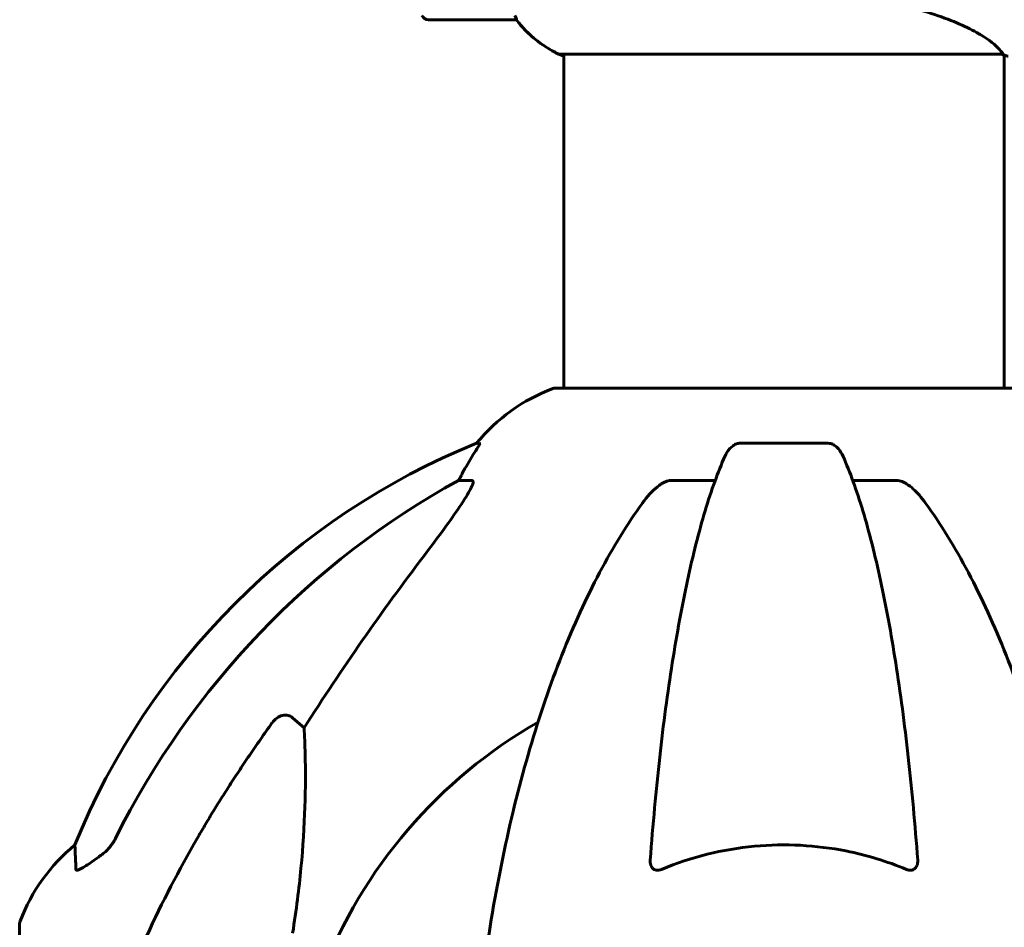
# Model space of a CAD drawing. Units: millimetres. Extents: x 6283 to 18575, y 1112 to 19279.
# Drawn here: x 8964 to 9099, y 17140 to 17264 of the extents above; entities that cross this region are included whole.
import ezdxf

# ---------------------------------------------------------------- set-up
doc = ezdxf.new("R2010")
doc.units = ezdxf.units.MM
doc.header["$LTSCALE"] = 120
doc.layers.add('Widoczne (ISO)', color=7, linetype='Continuous', lineweight=60)

msp = doc.modelspace()

# ---------------------------------------------------------------- linework, layer by layer
at = {"layer": 'Widoczne (ISO)'}
for p, q in [((9020.25, 17264.26), (9032.25, 17264.26)), ((9038.2, 17259.54), (9098.76, 17259.54)), ((9038.75, 17259.54), (9038.75, 17213.85)), ((9099.05, 17259.41), (9099.05, 17213.85)), ((9038.49, 17259.35), (9038.75, 17259.35)), ((9100.2, 17213.85), (9037.6, 17213.85)), ((9027.25, 17206.3), (9026.82, 17206.3)), ((9074.92, 17206.3), (9062.88, 17206.3)), ((9024.34, 17201.21), (9026.17, 17201.21)), ((9053.58, 17201.21), (9059.49, 17201.21)), ((9078.31, 17201.21), (9084.22, 17201.21)), ((9001.66, 17168.74), (9003.23, 17167.35)), ((8964.3, 17140.56), (8964.3, 17109.26))]:
    msp.add_line(p, q, dxfattribs=at)
for centre, radius, start, end in [((9020.25, 17265.26), 1, 205.8148, 270), ((9032.25, 17265.26), 1, 270, 271.4176), ((9044.99, 17273.97), 16, 217.3693, 244.0172), ((9044.99, 17273.97), 16, 217.3693, 246.0245), ((9038.2, 17260.04), 0.5, 244.0172, 270), ((9038.2, 17259.76), 0.5, 305.3151, 333.6624), ((9046.13, 17190.42), 25, 110.8133, 140.5544), ((9037.6, 17212.85), 1, 90, 110.8133), ((9064.49, 17113.67), 100, 112.1283, 157.8717), ((9068.9, 17109.26), 67.82, 119.7583, 159.0022), ((8987.74, 17132.03), 25, 129.4456, 159.1867), ((8965.3, 17140.56), 1, 159.1867, 180)]:
    msp.add_arc(centre, radius, start, end, dxfattribs=at)
for centre, major_axis, ratio, start_param, end_param in [((9046.54, 17190.42), (0, -25), 0.981627, 4.176968, 4.238597), ((9020.34, 17204.11), (0, 5), 0.981627, 4.093994, 4.238597), ((9077.99, 17100.03), (0, -115), 0.981627, 3.636886, 4.241328), ((9259.1, 16969.06), (0, -345), 0.906308, 4.014117, 4.100088)]:
    msp.add_ellipse(centre, major_axis=major_axis, ratio=ratio, start_param=start_param, end_param=end_param, dxfattribs=at)
for points, knots in [([(9070.69, 17267.78), (9073.88, 17267.78), (9077.03, 17267.55), (9083.36, 17266.67), (9086.42, 17265.96), (9091.62, 17264.3), (9093.7, 17263.38), (9096.66, 17261.73), (9097.57, 17261.02), (9098.51, 17260.08), (9098.72, 17259.79), (9098.85, 17259.59)], [0.155968, 0.155968, 0.155968, 0.155968, 1.115261, 1.115261, 2.198537, 2.198537, 3.266815, 3.266815, 4.24236, 4.24236, 4.896886, 4.896886, 4.896886, 4.896886]), ([(9032.05, 17264.83), (9032.11, 17264.72), (9032.18, 17264.58), (9032.28, 17264.33), (9032.29, 17264.29), (9032.28, 17264.27), (9032.28, 17264.26), (9032.27, 17264.26), (9032.27, 17264.26), (9032.27, 17264.26)], [0, 0, 0, 0, 0.0649331, 0.0649331, 0.1383366, 0.1383366, 0.1704192, 0.1704192, 0.1962839, 0.1962839, 0.1962839, 0.1962839]), ([(9098.68, 17259.54), (9098.75, 17259.51), (9098.82, 17259.49), (9098.97, 17259.44), (9099.04, 17259.41), (9099.17, 17259.37), (9099.23, 17259.35), (9099.33, 17259.32), (9099.37, 17259.3), (9099.42, 17259.29), (9099.44, 17259.28), (9099.49, 17259.27), (9099.5, 17259.26), (9099.59, 17259.26)], [9.0270792, 9.0270792, 9.0270792, 9.0270792, 9.1268237, 9.1268237, 9.259591, 9.259591, 9.3923584, 9.3923584, 9.5251257, 9.5251257, 9.5915094, 9.5915094, 9.6578931, 9.6578931, 9.6578931, 9.6578931]), ([(9098.78, 17259.54), (9098.78, 17259.54), (9098.78, 17259.54), (9098.79, 17259.54), (9098.79, 17259.54), (9098.81, 17259.54), (9098.81, 17259.54), (9098.84, 17259.55), (9098.85, 17259.55), (9098.86, 17259.57), (9098.86, 17259.58), (9098.85, 17259.59), (9098.85, 17259.59), (9098.85, 17259.59)], [-0.6769435, -0.6769435, -0.6769435, -0.6769435, -0.6754271, -0.6754271, -0.6691157, -0.6691157, -0.6591481, -0.6591481, -0.6186601, -0.6186601, -0.5430404, -0.5430404, -0.5428072, -0.5428072, -0.5428072, -0.5428072]), ([(9027.25, 17206.3), (9027.27, 17206.3), (9027.27, 17206.28), (9027.25, 17206.2), (9027.21, 17206.12), (9027.09, 17205.91), (9026.99, 17205.73), (9026.67, 17205.22), (9026.45, 17204.86), (9025.95, 17204.04), (9025.69, 17203.61), (9025.44, 17203.18)], [0, 0, 0, 0, 0.0396836, 0.0396836, 0.0905188, 0.0905188, 0.1673316, 0.1673316, 0.2736365, 0.2736365, 0.3778204, 0.3778204, 0.3778204, 0.3778204]), ([(9060.81, 17204.51), (9060.9, 17204.7), (9060.99, 17204.87), (9061.33, 17205.42), (9061.62, 17205.74), (9062.07, 17206.07), (9062.23, 17206.16), (9062.48, 17206.25), (9062.56, 17206.27), (9062.72, 17206.3), (9062.8, 17206.3), (9062.88, 17206.3)], [0.1632559, 0.1632559, 0.1632559, 0.1632559, 0.2355522, 0.2355522, 0.4078692, 0.4078692, 0.4868555, 0.4868555, 0.5223203, 0.5223203, 0.5562282, 0.5562282, 0.5562282, 0.5562282]), ([(9074.92, 17206.3), (9075.05, 17206.3), (9075.18, 17206.28), (9075.47, 17206.2), (9075.62, 17206.12), (9075.97, 17205.91), (9076.17, 17205.73), (9076.59, 17205.24), (9076.81, 17204.9), (9076.98, 17204.51)], [0, 0, 0, 0, 0.0396836, 0.0396836, 0.0905188, 0.0905188, 0.1673316, 0.1673316, 0.2678087, 0.2678087, 0.2678087, 0.2678087]), ([(9060.81, 17204.51), (9060.34, 17203.45), (9059.88, 17202.29), (9058.97, 17199.79), (9058.53, 17198.46), (9057.68, 17195.61), (9057.26, 17194.1), (9056.45, 17190.92), (9056.06, 17189.25), (9055.31, 17185.77), (9054.95, 17183.95), (9054.26, 17180.2), (9053.92, 17178.25), (9053.29, 17174.21), (9052.99, 17172.12), (9052.41, 17167.82), (9052.15, 17165.61), (9051.64, 17161.08), (9051.41, 17158.77), (9050.97, 17154.07), (9050.78, 17151.68), (9050.6, 17149.27)], [0.757825, 0.757825, 0.757825, 0.757825, 1.53194, 1.53194, 2.306055, 2.306055, 3.08017, 3.08017, 3.854285, 3.854285, 4.6284, 4.6284, 5.402516, 5.402516, 6.176631, 6.176631, 6.950746, 6.950746, 7.724861, 7.724861, 8.498976, 8.498976, 8.498976, 8.498976]), ([(9087.2, 17149.27), (9087.02, 17151.68), (9086.82, 17154.07), (9086.39, 17158.77), (9086.16, 17161.08), (9085.65, 17165.61), (9085.38, 17167.82), (9084.81, 17172.12), (9084.51, 17174.21), (9083.87, 17178.25), (9083.54, 17180.2), (9082.85, 17183.95), (9082.49, 17185.77), (9081.74, 17189.25), (9081.35, 17190.92), (9080.54, 17194.1), (9080.12, 17195.61), (9079.26, 17198.46), (9078.82, 17199.79), (9077.92, 17202.29), (9077.46, 17203.45), (9076.98, 17204.51)], [0.432042, 0.432042, 0.432042, 0.432042, 1.206157, 1.206157, 1.980271, 1.980271, 2.754386, 2.754386, 3.5285, 3.5285, 4.302615, 4.302615, 5.07673, 5.07673, 5.850844, 5.850844, 6.624959, 6.624959, 7.399073, 7.399073, 8.173188, 8.173188, 8.173188, 8.173188]), ([(9026.31, 17200.75), (9026.24, 17200.54), (9026.12, 17200.29), (9025.68, 17199.44), (9025.19, 17198.63), (9023.32, 17195.83), (9021.65, 17193.55), (9019.6, 17190.86)], [0.1601511, 0.1601511, 0.1601511, 0.1601511, 0.2789651, 0.2789651, 0.5590911, 0.5590911, 1.0329565, 1.0329565, 1.0329565, 1.0329565]), ([(9026.31, 17200.75), (9026.34, 17200.83), (9026.36, 17200.91), (9026.36, 17201.08), (9026.32, 17201.16), (9026.23, 17201.2), (9026.2, 17201.21), (9026.17, 17201.21)], [-0.1558142, -0.1558142, -0.1558142, -0.1558142, -0.1088397, -0.1088397, -0.0285546, -0.0285546, 0, 0, 0, 0]), ([(9049.52, 17198.09), (9049.59, 17198.2), (9049.67, 17198.3), (9050.45, 17199.34), (9051.15, 17200.05), (9051.92, 17200.61), (9052.03, 17200.68), (9052.14, 17200.75)], [1.1698405, 1.1698405, 1.1698405, 1.1698405, 1.2376287, 1.2376287, 1.8774143, 1.8774143, 1.9750102, 1.9750102, 1.9750102, 1.9750102]), ([(9053.58, 17201.21), (9053.34, 17201.21), (9053.1, 17201.17), (9052.63, 17201.02), (9052.41, 17200.91), (9052.18, 17200.78), (9052.16, 17200.76), (9052.14, 17200.75)], [-0.6576908, -0.6576908, -0.6576908, -0.6576908, -0.5826884, -0.5826884, -0.5093339, -0.5093339, -0.502027, -0.502027, -0.502027, -0.502027]), ([(9085.66, 17200.75), (9085.53, 17200.83), (9085.39, 17200.91), (9085, 17201.08), (9084.75, 17201.16), (9084.4, 17201.2), (9084.31, 17201.21), (9084.22, 17201.21)], [-0.1558142, -0.1558142, -0.1558142, -0.1558142, -0.1088397, -0.1088397, -0.0285546, -0.0285546, 0, 0, 0, 0]), ([(9085.66, 17200.75), (9085.99, 17200.54), (9086.31, 17200.29), (9087.13, 17199.54), (9087.7, 17198.9), (9088.28, 17198.09)], [0.1601511, 0.1601511, 0.1601511, 0.1601511, 0.2789651, 0.2789651, 0.5122097, 0.5122097, 0.5122097, 0.5122097]), ([(9049.52, 17198.09), (9047.45, 17195.24), (9045.51, 17192.08), (9041.83, 17185.13), (9040.1, 17181.35), (9036.9, 17173.28), (9035.44, 17168.99), (9032.81, 17160.04), (9031.63, 17155.36), (9029.57, 17145.6), (9028.68, 17140.53), (9027.96, 17135.36)], [1.258461, 1.258461, 1.258461, 1.258461, 2.851216, 2.851216, 4.443971, 4.443971, 6.036726, 6.036726, 7.629481, 7.629481, 9.222236, 9.222236, 9.222236, 9.222236]), ([(9109.83, 17135.36), (9109.11, 17140.53), (9108.23, 17145.6), (9106.16, 17155.36), (9104.99, 17160.04), (9102.36, 17168.99), (9100.89, 17173.28), (9097.7, 17181.35), (9095.97, 17185.13), (9092.29, 17192.08), (9090.34, 17195.24), (9088.28, 17198.09)], [3.005579, 3.005579, 3.005579, 3.005579, 4.598334, 4.598334, 6.191088, 6.191088, 7.783843, 7.783843, 9.376598, 9.376598, 10.969353, 10.969353, 10.969353, 10.969353]), ([(8998.83, 17168.02), (8998.84, 17168.03), (8998.84, 17168.03), (8999.02, 17168.28), (8999.27, 17168.53), (8999.72, 17168.85), (9000, 17168.99), (9000.25, 17169.05), (9000.49, 17169.11), (9000.79, 17169.12), (9001.25, 17169.01), (9001.49, 17168.89), (9001.66, 17168.74), (9001.66, 17168.74), (9001.66, 17168.74)], [1.1658431, 1.1658431, 1.1658431, 1.1658431, 1.166835, 1.166835, 1.2608412, 1.2608412, 1.3451697, 1.3451697, 1.3451697, 1.4277438, 1.4277438, 1.5006257, 1.5006257, 1.5007309, 1.5007309, 1.5007309, 1.5007309]), ([(9003.23, 17167.35), (9003.29, 17166.24), (9003.34, 17165.04), (9003.48, 17159.37), (9003.36, 17154.06), (9002.53, 17145.37), (9002.16, 17142.41), (9001.66, 17139.27)], [-7.441453, -7.441453, -7.441453, -7.441453, -6.631063, -6.631063, -3.871284, -3.871284, -2.578772, -2.578772, -2.578772, -2.578772]), ([(8975.45, 17149.93), (8975.86, 17150.22), (8976.23, 17150.56), (8976.89, 17151.33), (8977.17, 17151.76), (8977.4, 17152.22)], [0, 0, 0, 0, 0.1523434, 0.1523434, 0.306473, 0.306473, 0.306473, 0.306473]), ([(8977.41, 17128.13), (8978.44, 17131.22), (8979.84, 17134.82), (8983.79, 17143.49), (8986.12, 17147.94), (8988.6, 17152.23)], [-2.891192, -2.891192, -2.891192, -2.891192, -1.528318, -1.528318, 0, 0, 0, 0]), ([(8972, 17147.99), (8971.95, 17149.1), (8971.91, 17149.94), (8971.87, 17151.06), (8971.85, 17151.34), (8971.85, 17151.34)], [-3.839757, -3.839757, -3.839757, -3.839757, -2.971401, -2.971401, -2.116017, -2.116017, -2.116017, -2.116017]), ([(9085.66, 17147.99), (9082.99, 17149.1), (9080.22, 17149.94), (9073.27, 17151.32), (9069.06, 17151.54), (9060.49, 17150.75), (9056.2, 17149.68), (9052.14, 17147.99)], [-3.839757, -3.839757, -3.839757, -3.839757, -2.971401, -2.971401, -1.713368, -1.713368, -0.390285, -0.390285, -0.390285, -0.390285]), ([(8975.13, 17149.7), (8974.51, 17149.25), (8973.91, 17148.83), (8973.12, 17148.31), (8972.86, 17148.16), (8972.51, 17147.98), (8972.38, 17147.92), (8972.19, 17147.87), (8972.13, 17147.86), (8972.06, 17147.88), (8972.04, 17147.89), (8972.01, 17147.93), (8972, 17147.96), (8972, 17147.99)], [0, 0, 0, 0, 0.2316755, 0.2316755, 0.3642878, 0.3642878, 0.4481993, 0.4481993, 0.5091909, 0.5091909, 0.5443069, 0.5443069, 0.5810898, 0.5810898, 0.5810898, 0.5810898]), ([(9052.14, 17147.99), (9052.02, 17147.93), (9051.89, 17147.9), (9051.65, 17147.86), (9051.54, 17147.86), (9051.33, 17147.89), (9051.23, 17147.93), (9051.01, 17148.05), (9050.9, 17148.16), (9050.71, 17148.44), (9050.63, 17148.66), (9050.59, 17149.03), (9050.59, 17149.15), (9050.6, 17149.27)], [0, 0, 0, 0, 0.0405527, 0.0405527, 0.0770027, 0.0770027, 0.1196644, 0.1196644, 0.1860906, 0.1860906, 0.2931262, 0.2931262, 0.3428011, 0.3428011, 0.3428011, 0.3428011]), ([(9087.2, 17149.27), (9087.22, 17148.98), (9087.18, 17148.72), (9087.02, 17148.31), (9086.91, 17148.16), (9086.67, 17147.98), (9086.55, 17147.92), (9086.32, 17147.87), (9086.2, 17147.86), (9086.02, 17147.88), (9085.95, 17147.89), (9085.8, 17147.93), (9085.73, 17147.96), (9085.66, 17147.99)], [0.0768427, 0.0768427, 0.0768427, 0.0768427, 0.2316755, 0.2316755, 0.3642878, 0.3642878, 0.4481993, 0.4481993, 0.5091909, 0.5091909, 0.5443069, 0.5443069, 0.5810898, 0.5810898, 0.5810898, 0.5810898])]:
    msp.add_open_spline(points, degree=3, knots=knots, dxfattribs=at)
for points in [[(9098.78, 17259.54), (9098.77, 17259.54), (9098.77, 17259.54), (9098.76, 17259.54)], [(8975.45, 17149.93), (8975.34, 17149.86), (8975.23, 17149.78), (8975.13, 17149.7)]]:
    msp.add_open_spline(points, degree=3, dxfattribs=at)
msp.add_rational_spline([(8988.6, 17152.23), (8992.92, 17159.73), (8998.83, 17168.02)], [1.01823794294, 1.01452967166, 1.00282554047], degree=2, dxfattribs=at)

doc.saveas('drawing.dxf')
